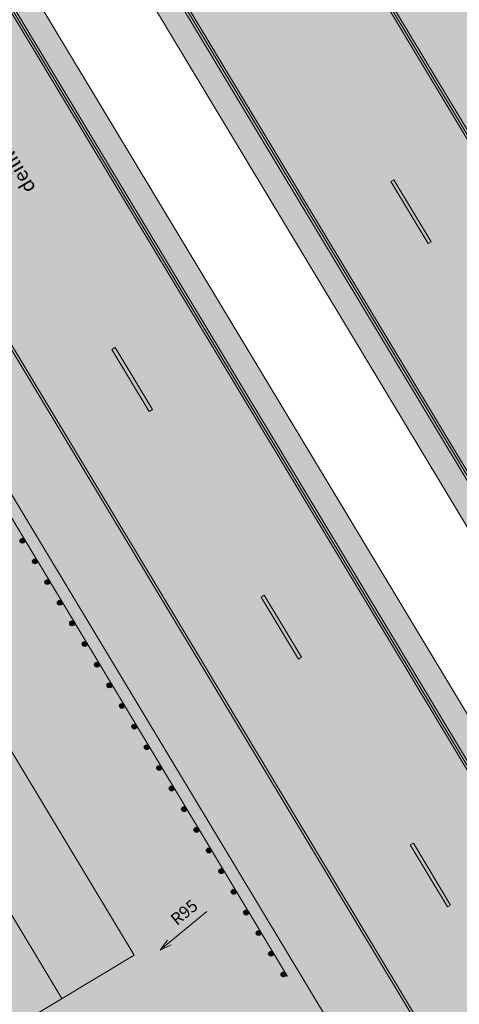
# Model space of a CAD drawing. Units: metres. Extents: x 35431 to 35828, y 81635 to 82270.
# Drawn here: x 35663 to 35681, y 81850 to 81891 of the extents above; entities that cross this region are included whole.
import ezdxf

# ---------------------------------------------------------------- set-up
doc = ezdxf.new("R2010")
doc.units = ezdxf.units.M
doc.header["$MEASUREMENT"] = 0
doc.linetypes.add('DGN Style 2', pattern=[185.2117766905127, 111.1270660143076, -74.08471067620508])
for name, color, linetype, lineweight in [('HRINGVEGUR', 7, 'Continuous', 0), ('Kantlína', 7, 'Continuous', 0), ('Malarsvæði fylling', 7, 'Continuous', 0), ('Malbik fylling', 7, 'Continuous', 0), ('MALSETNINGAR', 7, 'Continuous', 0), ('MIDLINA-VEGAR', 7, 'Continuous', 0), ('RAMMI', 7, 'Continuous', 0), ('TEXTI', 7, 'Continuous', 0), ('Vegrið', 7, 'Continuous', 0), ('Vegöxl', 7, 'Continuous', 0)]:
    doc.layers.add(name, color=color, linetype=linetype, lineweight=lineweight)
doc.styles.add('Style-arial', font='arial.ttf')
doc.styles.add('Style-font005', font='arial.ttf')

# ---------------------------------------------------------------- blocks, each defined once
blk = doc.blocks.new('TerminatorOpen_0.5')
at = {"color": 0, "linetype": 'ByBlock', "lineweight": -2}
for q in [(-1, 0.25), (-1, 0), (-1, -0.25)]:
    blk.add_line((0, 0), q, dxfattribs=at)

msp = doc.modelspace()

# ---------------------------------------------------------------- hatches: boundary and pattern name
at = {"layer": 'Kantlína', "linetype": 'Continuous', "lineweight": 13, "extrusion": (0, 0, -1)}
for points in [[(-35824.92527294813, 81647.68385136165), (-35825.01095452297, 81647.7354136321), (-35451.72974222059, 82268.02078625363), (-35451.64406064574, 82267.9692239832)], [(-35818.75618608627, 81643.97139027885), (-35818.84186766112, 81644.02295254928), (-35445.56065535873, 82264.30832517082), (-35445.47497378389, 82264.25676290038)], [(-35813.3582360926, 81640.72298515229), (-35813.44391766745, 81640.77454742273), (-35440.16270536506, 82261.05992004425), (-35440.07702379022, 82261.00835777383)], [(-35682.91974740383, 81837.74820742529, 0.04184531397576322), (-35673.60784659792, 81850.64456862267), (-35573.03847104216, 82017.76177285089, 0.0520816412324997), (-35564.65560600951, 82035.67651352887, -0.05208164123250812), (-35555.90290869601, 82054.38161041323), (-35555.98859027086, 82054.43317268365, 0.05208164123257665), (-35564.75009311485, 82035.70925779438, -0.05208164123246508), (-35573.124152617, 82017.81333512136), (-35673.69352817275, 81850.6961308931, -0.04183561722137084), (-35682.99325018614, 81837.81611113535, 0.06029670784933465), (-35697.69476221662, 81818.9585150495), (-35697.60908064179, 81818.90695277906, -0.06030600280055581)]]:
    msp.add_hatch(color=254, dxfattribs=at).paths.add_polyline_path(points)
at = {"layer": 'Kantlína', "linetype": 'Continuous', "lineweight": 13}
msp.add_hatch(color=254, dxfattribs=at).paths.add_polyline_path([(35697.69476221663, 81818.95851504948), (35569.69062011541, 82031.66436351858), (35555.98859027083, 82054.43317268364), (35556.07427184566, 82054.4847349541), (35684.40999201976, 81841.22789966404), (35697.78044379146, 81819.01007731992)])
at = {"layer": 'Malarsvæði fylling', "linetype": 'Continuous', "lineweight": 13, "extrusion": (0, 0, -1)}
msp.add_hatch(color=254, dxfattribs=at).paths.add_polyline_path([(-35569.60493854057, 82031.61280124815), (-35684.23862887006, 81841.12477512317, 0.9293610110833652), (-35681.79474267091, 81839.39871257987, 0.03661263419057816), (-35673.7792097476, 81850.74769316353), (-35573.20983419183, 82017.86489739179, 0.03661263419074385), (-35566.9354241797, 82030.26166742812, 0.9293594953089689)])
at = {"layer": 'Malbik fylling', "linetype": 'Continuous', "lineweight": 13, "extrusion": (-7.687736450850872e-15, -5.171539725591851e-15, -1)}
h = msp.add_hatch(color=9, dxfattribs=at)
edge = h.paths.add_edge_path()
edge.add_line((-35774.26660327163, 81684.73642063889), (-35700.85719724296, 81806.72161376335))
edge.add_arc((-35619.45970114185, 81757.73745685094), 94.99999999973791, 124.12361957589621, 148.9609135017044, ccw=False)
edge.add_arc((-35619.45970138603, 81757.737457219), 94.99999955806565, 123.1189807364432, 124.12361957851061, ccw=False)
edge.add_arc((-35684.78126541109, 81858.00671801281), 24.66976899236576, 302.9429646561816, 329.1369295835424)
edge.add_line((-35663.60484112704, 81845.35142043912), (-35644.1094112886, 81877.74718417766))
edge.add_arc((-35665.52980499941, 81890.63775178617), 24.99999999991512, 328.9609135017276, 347.1557858404721)
edge.add_arc((-35616.78090005749, 81879.52270491484), 24.99999999996043, 148.960913501639, 167.1557858404256, ccw=False)
edge.add_line((-35638.20129376832, 81892.41327252341), (-35603.56609376835, 81949.96695384906))
edge.add_arc((-35601.85247383795, 81948.9356892208), 1.999999999838677, 103.96091350028797, 148.9602708847271, ccw=False)
edge.add_line((-35602.33499366821, 81950.8766102941), (-35597.64919568913, 81952.04151621264))
edge.add_line((-35597.64919568913, 81952.04151621264), (-35591.4617232371, 81962.32330519387))
edge.add_line((-35591.4617232371, 81962.32330519387), (-35594.88898623087, 81964.38579601125))
edge.add_line((-35594.88898623087, 81964.38579601125), (-35589.98015144678, 81972.54285913907))
edge.add_arc((-35611.40054515706, 81985.4334267473), 24.9999999993237, 328.9609135016514, 353.4555619735064)
edge.add_arc((-35561.72635727873, 81979.73473755147), 24.99999999989803, 148.9609135030258, 173.4555619730194, ccw=False)
edge.add_line((-35583.14675098982, 81992.62530515948), (-35569.35416332387, 82015.54459522224))
edge.add_arc((-35654.60733029305, 82066.84905430434), 99.49999999991395, 328.9609135016609, 341.9805125792948)
edge.add_arc((-35469.64729105963, 82006.68233687548), 94.99999999851927, 148.9609135016921, 161.9805125793004, ccw=False)
edge.add_line((-35551.04478715969, 82055.66649378728), (-35478.73548345944, 82175.82363513678))
edge.add_arc((-35607.25784572463, 82253.16704078826), 149.9999999999876, 328.9609135016601, 337.7215197644892)
edge.add_arc((-35329.65219372118, 82139.43445101871), 149.9999999999342, 148.96091350157, 157.7215197645169, ccw=False)
edge.add_line((-35458.17455598621, 82216.77785667036), (-35561.29909685487, 82045.41470698341))
edge.add_arc((-35469.64729105843, 82006.68233687505), 99.4999999998, 157.0909125105443, 161.9805125792728)
edge.add_arc((-35654.6073302931, 82066.84905430437), 94.99999999997102, 328.9609135016662, 341.9805125792899, ccw=False)
edge.add_line((-35573.20983419182, 82017.86489739179), (-35673.7792097476, 81850.74769316352))
edge.add_arc((-35755.17670584899, 81899.73185007612), 95.00000000006611, 315.94131442412004, 328.96091350169036, ccw=False)
edge.add_arc((-35615.40357642705, 81764.47756255965), 99.49999999990267, 135.9413144240935, 140.8309144928101)
edge.add_line((-35692.54447307198, 81827.32286520669), (-35800.82524098399, 81647.39155803541))
edge.add_arc((-35672.30287871879, 81570.04815238409), 149.9999999999051, 140.2003072387172, 148.9609135017125, ccw=False)
edge.add_arc((-35902.78896553691, 81762.07982629038), 150.0000000000695, 320.2003072387766, 328.9609135016725)
at = {"layer": 'MIDLINA-VEGAR', "linetype": 'Continuous', "lineweight": 13}
for points in [[(35680.03786275611, 81881.41447219625), (35678.49099464309, 81883.98491944154), (35678.61951700535, 81884.06226284719), (35680.16638511838, 81881.49181560188)], [(35668.47085015225, 81874.45356568761), (35666.92398203922, 81877.0240129329), (35667.05250440148, 81877.10135633855), (35668.59937251451, 81874.53090909324)], [(35674.65832260437, 81864.1717767064), (35673.11145449134, 81866.74222395169), (35673.2399768536, 81866.81956735734), (35674.78684496663, 81864.24912011203)], [(35680.84579505648, 81853.88998772518), (35679.29892694345, 81856.46043497048), (35679.42744930571, 81856.53777837612), (35680.97431741874, 81853.96733113081)], [(35669.98586744521, 81850.94183558585, -0.007561880248362842), (35668.15679142156, 81853.15488582237), (35668.0397384286, 81853.06108498633, 0.007561880248364959), (35669.87170474885, 81850.84453769913)]]:
    msp.add_hatch(color=254, dxfattribs=at).paths.add_polyline_path(points)
at = {"layer": 'MIDLINA-VEGAR', "linetype": 'Continuous', "lineweight": 13, "extrusion": (0, 0, -1)}
for points in [[(-35663.6117329209, 81859.32085468277, -0.007569781070377121), (-35665.2581700173, 81856.96509842752), (-35665.1365366376, 81856.87731846998, 0.007569781070328595), (-35663.48749784973, 81859.23679727923)], [(-35665.82263195118, 81856.19120338513, -0.00756584579965609), (-35667.56187992718, 81853.90498952818), (-35667.44388685812, 81853.81237400218, 0.007565845799708256), (-35665.70189053137, 81856.10220052258)], [(-35670.61019246303, 81850.21672995127, -0.007557114033356102), (-35672.52577459886, 81848.08054905773), (-35672.41562545081, 81847.97872978068, 0.007557114033358959), (-35670.49701632187, 81850.11828625633)]]:
    msp.add_hatch(color=254, dxfattribs=at).paths.add_polyline_path(points)
at = {"layer": 'Vegrið', "linetype": 'Continuous', "lineweight": 30}
h = msp.add_hatch(color=253, dxfattribs=at)
edge = h.paths.add_edge_path()
edge.add_arc((35663.21175019429, 81869.08351446572), 0.09999999999999999, 0, 360)
h = msp.add_hatch(color=253, dxfattribs=at)
edge = h.paths.add_edge_path()
edge.add_arc((35663.72737289864, 81868.22669871728), 0.09999999999999999, 0, 360)
h = msp.add_hatch(color=253, dxfattribs=at)
edge = h.paths.add_edge_path()
edge.add_arc((35664.24299560298, 81867.36988296884), 0.09999999999999999, 0, 360)
h = msp.add_hatch(color=253, dxfattribs=at)
edge = h.paths.add_edge_path()
edge.add_arc((35664.75861830732, 81866.51306722043), 0.09999999999999999, 0, 360)
h = msp.add_hatch(color=253, dxfattribs=at)
edge = h.paths.add_edge_path()
edge.add_arc((35665.27424101166, 81865.65625147198), 0.09999999999999999, 0, 360)
h = msp.add_hatch(color=253, dxfattribs=at)
edge = h.paths.add_edge_path()
edge.add_arc((35665.789863716, 81864.79943572354), 0.09999999999999999, 0, 360)
h = msp.add_hatch(color=253, dxfattribs=at)
edge = h.paths.add_edge_path()
edge.add_arc((35666.30548642034, 81863.9426199751), 0.09999999999999999, 0, 360)
h = msp.add_hatch(color=253, dxfattribs=at)
edge = h.paths.add_edge_path()
edge.add_arc((35666.8211091247, 81863.08580422668), 0.09999999999999999, 0, 360)
h = msp.add_hatch(color=253, dxfattribs=at)
edge = h.paths.add_edge_path()
edge.add_arc((35667.33673182904, 81862.22898847824), 0.09999999999999999, 0, 360)
h = msp.add_hatch(color=253, dxfattribs=at)
edge = h.paths.add_edge_path()
edge.add_arc((35667.85235453338, 81861.3721727298), 0.09999999999999999, 0, 360)
h = msp.add_hatch(color=253, dxfattribs=at)
edge = h.paths.add_edge_path()
edge.add_arc((35668.36797723772, 81860.51535698137), 0.09999999999999999, 0, 360)
h = msp.add_hatch(color=253, dxfattribs=at)
edge = h.paths.add_edge_path()
edge.add_arc((35668.88359994206, 81859.65854123293), 0.09999999999999999, 0, 360)
h = msp.add_hatch(color=253, dxfattribs=at)
edge = h.paths.add_edge_path()
edge.add_arc((35669.3992226464, 81858.8017254845), 0.09999999999999999, 0, 360)
h = msp.add_hatch(color=253, dxfattribs=at)
edge = h.paths.add_edge_path()
edge.add_arc((35669.91484535075, 81857.94490973606), 0.09999999999999999, 0, 360)
h = msp.add_hatch(color=253, dxfattribs=at)
edge = h.paths.add_edge_path()
edge.add_arc((35670.4304680551, 81857.08809398762), 0.09999999999999999, 0, 360)
h = msp.add_hatch(color=253, dxfattribs=at)
edge = h.paths.add_edge_path()
edge.add_arc((35670.94609075944, 81856.23127823918), 0.09999999999999999, 0, 360)
h = msp.add_hatch(color=253, dxfattribs=at)
edge = h.paths.add_edge_path()
edge.add_arc((35671.46171346378, 81855.37446249077), 0.09999999999999999, 0, 360)
h = msp.add_hatch(color=253, dxfattribs=at)
edge = h.paths.add_edge_path()
edge.add_arc((35671.97733616812, 81854.51764674233), 0.09999999999999999, 0, 360)
h = msp.add_hatch(color=253, dxfattribs=at)
edge = h.paths.add_edge_path()
edge.add_arc((35672.49295887246, 81853.66083099389), 0.09999999999999999, 0, 360)
h = msp.add_hatch(color=253, dxfattribs=at)
edge = h.paths.add_edge_path()
edge.add_arc((35673.00858157683, 81852.80401524545), 0.09999999999999999, 0, 360)
h = msp.add_hatch(color=253, dxfattribs=at)
edge = h.paths.add_edge_path()
edge.add_arc((35673.52420428117, 81851.94719949701), 0.09999999999999999, 0, 360)
h = msp.add_hatch(color=253, dxfattribs=at)
edge = h.paths.add_edge_path()
edge.add_arc((35674.03982698551, 81851.09038374857), 0.09999999999999999, 0, 360)

# ---------------------------------------------------------------- linework, layer by layer
at = {"layer": 'HRINGVEGUR', "color": 7, "linetype": 'Continuous', "lineweight": 13}
for p, q in [((35451.81541032228, 82268.07237091252), (35825.09663609782, 81647.78697590252)), ((35445.38929220905, 82264.20520062995), (35818.67050451143, 81643.91982800841)), ((35440.24839771843, 82261.11146440388), (35813.52959924229, 81640.82610969315)), ((35573.63824206604, 82018.12270874399), (35674.20761762179, 81851.00550451568))]:
    msp.add_line(p, q, dxfattribs=at)
at = {"layer": 'HRINGVEGUR', "color": 7, "linetype": 'DGN Style 2', "lineweight": 13}
for p, q in [((35654.94753224483, 81873.31318098215), (35667.83809985338, 81851.89278727125)), ((35651.9486771253, 81871.50850151696), (35664.83924473386, 81850.08810780606)), ((35661.84038961434, 81848.28342834084), (35667.83809985338, 81851.89278727125))]:
    msp.add_line(p, q, dxfattribs=at)
at = {"layer": 'Kantlína', "color": 7, "linetype": 'Continuous', "lineweight": 13, "flags": 128}
msp.add_lwpolyline([(35569.69062011541, 82031.66436351858), (35697.69476221663, 81818.95851504948), (35697.78044379146, 81819.01007731992), (35684.40999201976, 81841.22789966404), (35556.07427184566, 82054.4847349541), (35555.98859027083, 82054.43317268364), (35569.69062011541, 82031.66436351858)], close=True, dxfattribs=at)
at = {"layer": 'Kantlína', "color": 7, "linetype": 'Continuous', "lineweight": 13}
for points in [[(35824.92527294813, 81647.68385136165), (35451.64406064574, 82267.9692239832), (35451.72974222059, 82268.02078625363), (35825.01095452297, 81647.7354136321)], [(35818.75618608627, 81643.97139027885), (35445.47497378389, 82264.25676290038), (35445.56065535873, 82264.30832517082), (35818.84186766112, 81644.02295254928)], [(35813.3582360926, 81640.72298515229), (35440.07702379022, 82261.00835777383), (35440.16270536506, 82261.05992004425), (35813.44391766745, 81640.77454742273)]]:
    msp.add_3dface(points, dxfattribs=at)
at = {"layer": 'Malarsvæði fylling', "color": 254, "linetype": 'Continuous', "lineweight": 13}
for points in [[(35827.66708873239, 81649.33383506014), (35454.38585756763, 82269.61923902556), (35825.09664148703, 81647.78696694711), (35451.81541032228, 82268.0723709125)], [(35445.38929220904, 82264.20520062995), (35818.67050451139, 81643.91982800838), (35444.53247646063, 82263.68957792562), (35817.81368876299, 81643.40420530406)]]:
    msp.add_solid(points, dxfattribs=at)
at = {"layer": 'Malarsvæði fylling', "color": 254, "linetype": 'Continuous', "lineweight": 13, "extrusion": (0, 0, -1)}
msp.add_solid([(-35814.38641678715, 81641.34172941235), (-35441.1052134669, 82261.62708710824), (-35813.52960103867, 81640.82610670797), (-35440.24839771842, 82261.11146440386)], dxfattribs=at)
at = {"layer": 'Malbik fylling', "color": 9, "linetype": 'Continuous', "lineweight": 13, "extrusion": (0, 0, -1)}
for points in [[(-35825.09663609782, 81647.78697590252), (-35451.81541032232, 82268.07237091253), (-35818.67051798452, 81643.91980561994), (-35445.38929220904, 82264.20520062995)], [(-35440.24839771842, 82261.11146440386), (-35813.52958576864, 81640.8261320813), (-35433.82227960576, 82257.24429412167), (-35807.10346765586, 81636.95896179903)]]:
    msp.add_solid(points, dxfattribs=at)
at = {"layer": 'MALSETNINGAR', "color": 7, "lineweight": 13}
msp.add_line((35670.8658521024, 81853.70680813387), (35669.30267373417, 81852.41868760879), dxfattribs=at)
at = {"layer": 'MIDLINA-VEGAR', "color": 7, "linetype": 'Continuous', "lineweight": 13}
for points in [[(35680.16638511838, 81881.49181560188), (35678.61951700535, 81884.06226284719), (35678.49099464309, 81883.98491944154), (35680.03786275611, 81881.41447219625)], [(35668.59937251451, 81874.53090909324), (35667.05250440148, 81877.10135633855), (35666.92398203922, 81877.0240129329), (35668.47085015225, 81874.45356568761)], [(35674.78684496663, 81864.24912011203), (35673.2399768536, 81866.81956735734), (35673.11145449134, 81866.74222395169), (35674.65832260437, 81864.1717767064)], [(35680.97431741874, 81853.96733113081), (35679.42744930571, 81856.53777837612), (35679.29892694345, 81856.46043497048), (35680.84579505648, 81853.88998772518)]]:
    msp.add_3dface(points, dxfattribs=at)
at = {"layer": 'RAMMI', "color": 7, "linetype": 'Continuous', "lineweight": 40}
msp.add_3dface([(35728.30517060862, 81858.72052643624), (35626.0594192741, 82028.62434701284), (35505.66438279063, 81956.17188052346), (35607.91056038238, 81786.26831646395)], dxfattribs=at)
at = {"layer": 'Vegrið', "color": 7, "linetype": 'Continuous', "lineweight": 30}
for centre in [(35663.21175019429, 81869.08351446572), (35663.72737289864, 81868.22669871728), (35664.24299560298, 81867.36988296884), (35664.75861830732, 81866.51306722043), (35665.27424101166, 81865.65625147198), (35665.789863716, 81864.79943572354), (35666.30548642034, 81863.9426199751), (35666.8211091247, 81863.08580422668), (35667.33673182904, 81862.22898847824), (35667.85235453338, 81861.3721727298), (35668.36797723772, 81860.51535698137), (35668.88359994206, 81859.65854123293), (35669.3992226464, 81858.8017254845), (35669.91484535075, 81857.94490973606), (35670.4304680551, 81857.08809398762), (35670.94609075944, 81856.23127823918), (35671.46171346378, 81855.37446249077), (35671.97733616812, 81854.51764674233), (35672.49295887246, 81853.66083099389), (35673.00858157683, 81852.80401524545), (35673.52420428117, 81851.94719949701), (35674.03982698551, 81851.09038374857)]:
    msp.add_circle(centre, 0.09999999999999999, dxfattribs=at)
at = {"layer": 'Vegöxl', "color": 251, "linetype": 'Continuous', "lineweight": 13}
for p, q in [((35444.5324764606, 82263.6895779256), (35817.81368876299, 81643.40420530408)), ((35441.10521346687, 82261.62708710822), (35814.38641678716, 81641.34172941235)), ((35566.97800972217, 82030.15978916765), (35681.72466571397, 81839.48404679654))]:
    msp.add_line(p, q, dxfattribs=at)

# ---------------------------------------------------------------- block references
at = {"layer": 'MALSETNINGAR', "color": 7, "lineweight": 13, "xscale": 0.5, "yscale": 0.5, "zscale": 0.5, "rotation": 219.4898662357828}
msp.add_blockref('TerminatorOpen_0.5', (35668.9168051977, 81852.10071674132), dxfattribs=at)

# ---------------------------------------------------------------- texts
at = {"layer": 'MALSETNINGAR', "color": 7, "lineweight": 13, "insert": (35669.96049000336, 81853.61549329018), "char_height": 0.5, "attachment_point": 5, "rotation": 39.48986623578285, "style": 'Style-font005'}
msp.add_mtext('R95', dxfattribs=at)
at = {"layer": 'TEXTI', "color": 7, "linetype": 'Continuous', "lineweight": 53, "insert": (35663.59607177854, 81883.60269403638), "char_height": 0.5906249999999983, "attachment_point": 4, "rotation": 121.03908342785304, "line_spacing_factor": 0.9200000000000019, "style": 'Style-arial'}
msp.add_mtext('deililína 3-9   b=0.15', dxfattribs=at)

doc.saveas('drawing.dxf')
